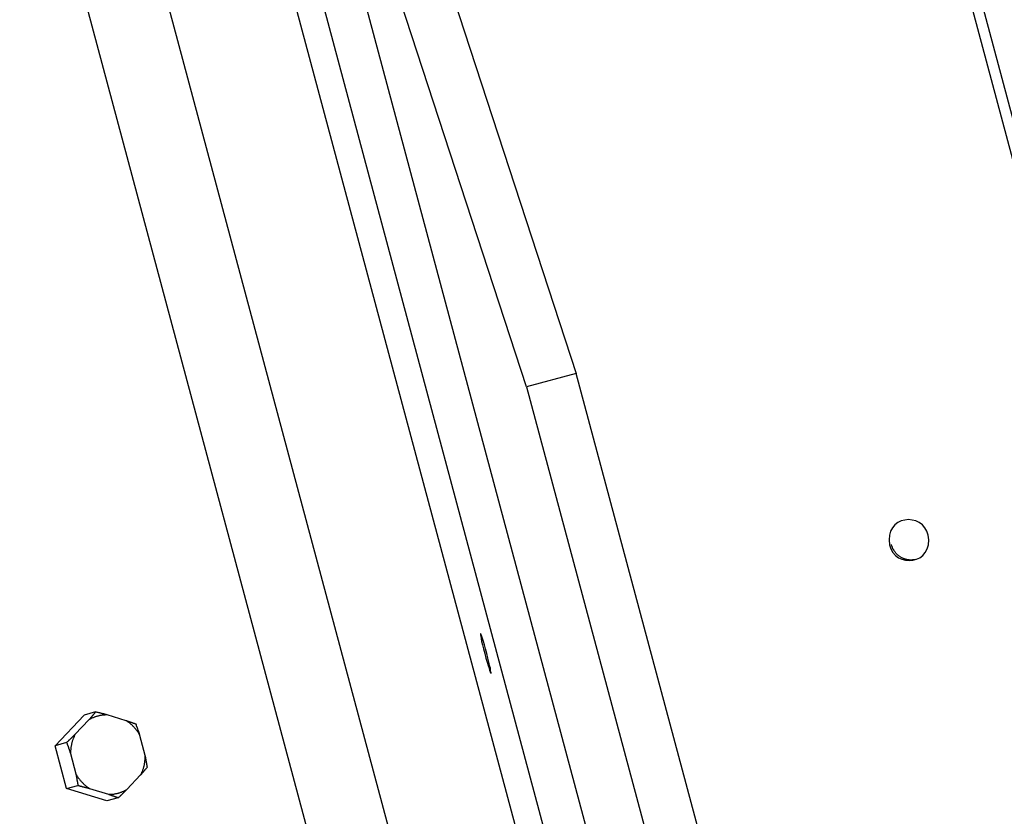
# Model space of a CAD drawing. Extents: x -28.1 to 28.1, y -26.4 to 26.4.
# Drawn here: x 6.2 to 7.2, y 12.8 to 13.6 of the extents above; entities that cross this region are included whole.
import ezdxf

# ---------------------------------------------------------------- set-up
doc = ezdxf.new("R2010")
doc.units = 0
doc.layers.get('0').update_dxf_attribs({"linetype": 'CONTINUOUS'})

msp = doc.modelspace()

# ---------------------------------------------------------------- linework, layer by layer
at = {"color": 0}
for points in [[(7.0477, 14.0702), (7.7724, 11.3656)], [(7.7624, 11.363), (7.0377, 14.0676)], [(6.5209, 14.0326), (6.7761, 13.2521)], [(6.7279, 13.2391), (6.4727, 14.0197)], [(6.3986, 13.9999), (7.1751, 11.1021)], [(6.2833, 13.9689), (7.0597, 11.0712)], [(6.4884, 13.9204), (7.2131, 11.2158)], [(7.1745, 11.2055), (6.4499, 13.91)], [(6.9598, 11.1479), (6.2351, 13.8525)], [(6.7761, 13.2521), (6.7279, 13.2391)], [(7.1281, 11.9384), (6.7761, 13.2521)], [(6.7279, 13.2391), (7.0798, 11.9255)], [(7.1189, 13.0903), (7.1189, 13.0903), (7.1182, 13.0948), (7.117, 13.0988), (7.115, 13.1021), (7.1126, 13.1051), (7.1095, 13.1072), (7.1062, 13.1087), (7.1027, 13.1096), (7.0992, 13.1101), (7.0955, 13.1096), (7.092, 13.1087), (7.0887, 13.1072), (7.0859, 13.1051), (7.0834, 13.1021), (7.0816, 13.0988), (7.0805, 13.0948), (7.0803, 13.0903), (7.0803, 13.0903), (7.0807, 13.0855), (7.082, 13.0815), (7.0838, 13.0779), (7.0864, 13.0752), (7.0892, 13.073), (7.0926, 13.0715), (7.0961, 13.0706), (7.0998, 13.0703), (7.1033, 13.0706), (7.1068, 13.0715), (7.11, 13.073), (7.113, 13.0752), (7.1154, 13.0779), (7.1173, 13.0815), (7.1184, 13.0855), (7.1189, 13.0903), (7.1189, 13.0903), (7.1189, 13.0903), (7.1189, 13.0903), (7.1189, 13.0903), (7.1189, 13.0903), (7.1189, 13.0903), (7.1189, 13.0903), (7.1189, 13.0903), (7.1189, 13.0903), (7.1189, 13.0903), (7.1189, 13.0903), (7.1189, 13.0903), (7.1189, 13.0903), (7.1189, 13.0903), (7.1189, 13.0903), (7.1189, 13.0903), (7.1189, 13.0903)], [(7.083, 13.0842), (7.0824, 13.0857)], [(7.083, 13.0842), (7.083, 13.0842), (7.083, 13.0839), (7.083, 13.0839), (7.083, 13.0839), (7.083, 13.0839), (7.083, 13.0836), (7.083, 13.0836), (7.083, 13.0836), (7.0831, 13.0836), (7.0831, 13.0833), (7.0831, 13.0833), (7.0831, 13.0833), (7.0831, 13.0833), (7.0831, 13.0831), (7.0831, 13.0831), (7.0831, 13.0831), (7.0833, 13.0831)], [(7.083, 13.0842), (7.083, 13.0842), (7.083, 13.0839), (7.083, 13.0839), (7.083, 13.0839), (7.083, 13.0839), (7.083, 13.0836), (7.083, 13.0836), (7.083, 13.0836), (7.0831, 13.0836), (7.0831, 13.0833), (7.0831, 13.0833), (7.0831, 13.0833), (7.0831, 13.0833), (7.0831, 13.0831), (7.0831, 13.0831), (7.0831, 13.0831), (7.0833, 13.0831)], [(7.0833, 13.083), (7.0833, 13.083), (7.0833, 13.0827), (7.0833, 13.0827), (7.0833, 13.0827), (7.0833, 13.0827), (7.0833, 13.0826), (7.0833, 13.0826), (7.0833, 13.0826), (7.0833, 13.0826), (7.0833, 13.0824), (7.0833, 13.0824), (7.0833, 13.0824), (7.0833, 13.0824), (7.0833, 13.0824), (7.0833, 13.0824), (7.0833, 13.0824), (7.0836, 13.0824)], [(7.0833, 13.083), (7.0833, 13.083), (7.0833, 13.0827), (7.0833, 13.0827), (7.0833, 13.0827), (7.0833, 13.0827), (7.0833, 13.0826), (7.0833, 13.0826), (7.0833, 13.0826), (7.0833, 13.0826), (7.0833, 13.0824), (7.0833, 13.0824), (7.0833, 13.0824), (7.0833, 13.0824), (7.0833, 13.0824), (7.0833, 13.0824), (7.0833, 13.0824), (7.0836, 13.0824)], [(7.0842, 13.0812), (7.0839, 13.0818), (7.0836, 13.0824)], [(7.0843, 13.0813), (7.0843, 13.0813), (7.0843, 13.081), (7.0843, 13.081), (7.0843, 13.081), (7.0843, 13.081), (7.0843, 13.0809), (7.0843, 13.0809), (7.0843, 13.0809), (7.0844, 13.0809), (7.0844, 13.0807), (7.0844, 13.0807), (7.0844, 13.0807), (7.0844, 13.0807), (7.0844, 13.0807), (7.0844, 13.0807), (7.0844, 13.0807), (7.0846, 13.0807)], [(7.0843, 13.0813), (7.0843, 13.0813), (7.0843, 13.081), (7.0843, 13.081), (7.0843, 13.081), (7.0843, 13.081), (7.0843, 13.0809), (7.0843, 13.0809), (7.0843, 13.0809), (7.0844, 13.0809), (7.0844, 13.0807), (7.0844, 13.0807), (7.0844, 13.0807), (7.0844, 13.0807), (7.0844, 13.0807), (7.0844, 13.0807), (7.0844, 13.0807), (7.0846, 13.0807)], [(7.1055, 13.0712), (7.1049, 13.071), (7.1043, 13.0709), (7.1038, 13.0708), (7.1031, 13.0708), (7.1026, 13.0707), (7.102, 13.0707), (7.1014, 13.0707), (7.1008, 13.0707), (7.1003, 13.0707), (7.0997, 13.0708), (7.0991, 13.0708), (7.0986, 13.0709), (7.0981, 13.071), (7.0976, 13.0711), (7.0971, 13.0712), (7.0966, 13.0714), (7.0961, 13.0715), (7.0956, 13.0717), (7.0951, 13.0718), (7.0946, 13.072), (7.0941, 13.0722), (7.0936, 13.0724), (7.0931, 13.0727), (7.0926, 13.0729), (7.0921, 13.0732), (7.0916, 13.0735), (7.0911, 13.0738), (7.0906, 13.0741), (7.0901, 13.0744), (7.0896, 13.0748), (7.0892, 13.0752), (7.0887, 13.0756), (7.0882, 13.076), (7.0878, 13.0765), (7.0873, 13.0769), (7.0869, 13.0774), (7.0865, 13.0779), (7.086, 13.0784), (7.0857, 13.0789), (7.0853, 13.0795), (7.0849, 13.08), (7.0846, 13.0806)], [(6.6892, 12.98), (6.6892, 12.98), (6.6879, 12.9845), (6.6868, 12.9884), (6.6858, 12.9917), (6.685, 12.9944), (6.6842, 12.9965), (6.6837, 12.998), (6.6833, 12.9989), (6.6831, 12.9992), (6.6829, 12.9989), (6.683, 12.998), (6.6832, 12.9965), (6.6836, 12.9944), (6.6841, 12.9917), (6.685, 12.9884), (6.6859, 12.9845), (6.6872, 12.98), (6.6872, 12.98), (6.6883, 12.9755), (6.6895, 12.9716), (6.6904, 12.9683), (6.6913, 12.9656), (6.6919, 12.9635), (6.6925, 12.962), (6.6928, 12.9611), (6.6933, 12.9608), (6.6933, 12.9611), (6.6932, 12.962), (6.6929, 12.9635), (6.6926, 12.9656), (6.6919, 12.9683), (6.6912, 12.9716), (6.6902, 12.9755), (6.6892, 12.98), (6.6892, 12.98), (6.6892, 12.98), (6.6892, 12.98), (6.6892, 12.98), (6.6892, 12.98), (6.6892, 12.98), (6.6892, 12.98), (6.6892, 12.98), (6.6892, 12.98), (6.6892, 12.98), (6.6892, 12.98), (6.6892, 12.98), (6.6892, 12.98), (6.6892, 12.98), (6.6892, 12.98), (6.6892, 12.98), (6.6892, 12.98)], [(6.3089, 12.9231), (6.2977, 12.9201)], [(6.3089, 12.9231), (6.3087, 12.9229), (6.3085, 12.9226), (6.3083, 12.9223), (6.3081, 12.9221), (6.3079, 12.9218), (6.3077, 12.9216), (6.3075, 12.9214), (6.3073, 12.9211), (6.3071, 12.9209), (6.3069, 12.9206), (6.3066, 12.9204), (6.3064, 12.9201), (6.3062, 12.9199), (6.306, 12.9196), (6.3058, 12.9193), (6.3056, 12.9191), (6.3053, 12.9189), (6.3052, 12.9186), (6.3049, 12.9183), (6.3047, 12.9181), (6.3045, 12.9178), (6.3042, 12.9176), (6.304, 12.9173), (6.3038, 12.917), (6.3036, 12.9168), (6.3033, 12.9165), (6.3029, 12.9161), (6.3024, 12.9155)], [(6.3202, 12.9202), (6.3198, 12.9203), (6.3195, 12.9204), (6.3191, 12.9205), (6.3187, 12.9206), (6.3183, 12.9207), (6.3179, 12.9208), (6.3175, 12.9209), (6.3172, 12.921), (6.3168, 12.9211), (6.3164, 12.9212), (6.316, 12.9213), (6.3156, 12.9214), (6.3152, 12.9215), (6.3149, 12.9216), (6.3145, 12.9217), (6.3141, 12.9218), (6.3137, 12.9219), (6.3134, 12.922), (6.313, 12.9221), (6.3126, 12.9222), (6.3123, 12.9223), (6.3119, 12.9223), (6.3115, 12.9224), (6.3112, 12.9225), (6.3108, 12.9226), (6.3104, 12.9227), (6.3098, 12.9229), (6.3089, 12.9231)], [(6.2695, 12.8903), (6.2977, 12.9201)], [(6.3024, 12.9155), (6.2891, 12.9014)], [(6.3037, 12.9162), (6.3024, 12.9155)], [(6.3047, 12.9168), (6.3047, 12.9168), (6.3044, 12.9165), (6.3044, 12.9165), (6.3044, 12.9165), (6.3044, 12.9165), (6.3041, 12.9165), (6.3041, 12.9165), (6.3041, 12.9165), (6.3041, 12.9165), (6.3038, 12.9163), (6.3038, 12.9163), (6.3038, 12.9163), (6.3038, 12.9163), (6.3038, 12.9163), (6.3038, 12.9163), (6.3038, 12.9163), (6.3038, 12.9163)], [(6.3047, 12.9168), (6.3047, 12.9168), (6.3044, 12.9165), (6.3044, 12.9165), (6.3044, 12.9165), (6.3044, 12.9165), (6.3041, 12.9165), (6.3041, 12.9165), (6.3041, 12.9165), (6.3041, 12.9165), (6.3038, 12.9163), (6.3038, 12.9163), (6.3038, 12.9163), (6.3038, 12.9163), (6.3038, 12.9163), (6.3038, 12.9163), (6.3038, 12.9163), (6.3038, 12.9163)], [(6.3202, 12.9202), (6.3197, 12.9202), (6.319, 12.9202), (6.3185, 12.9202), (6.3179, 12.9201), (6.3173, 12.9201), (6.3167, 12.92), (6.3161, 12.92), (6.3155, 12.9199), (6.3149, 12.9198), (6.3143, 12.9197), (6.3137, 12.9196), (6.3131, 12.9195), (6.3125, 12.9194), (6.3119, 12.9193), (6.3113, 12.9191), (6.3107, 12.919), (6.3101, 12.9188), (6.3095, 12.9186), (6.3089, 12.9184), (6.3083, 12.9182), (6.3077, 12.918), (6.3071, 12.9178), (6.3064, 12.9175), (6.3059, 12.9173), (6.3053, 12.917), (6.3047, 12.9167)], [(6.3387, 12.9145), (6.3202, 12.9202)], [(6.3482, 12.9111), (6.3479, 12.9112), (6.3476, 12.9113), (6.3473, 12.9114), (6.347, 12.9116), (6.3466, 12.9117), (6.3464, 12.9118), (6.3461, 12.9119), (6.3457, 12.912), (6.3454, 12.9121), (6.3451, 12.9122), (6.3448, 12.9124), (6.3445, 12.9125), (6.3442, 12.9126), (6.3439, 12.9127), (6.3436, 12.9128), (6.3432, 12.9129), (6.3429, 12.9131), (6.3426, 12.9132), (6.3423, 12.9133), (6.3419, 12.9134), (6.3416, 12.9135), (6.3413, 12.9136), (6.341, 12.9137), (6.3407, 12.9138), (6.3404, 12.9139), (6.34, 12.9141), (6.3394, 12.9143), (6.3387, 12.9145)], [(6.352, 12.9003), (6.3516, 12.901), (6.3513, 12.9015), (6.3509, 12.9021), (6.3505, 12.9027), (6.3502, 12.9033), (6.3498, 12.9038), (6.3494, 12.9044), (6.349, 12.905), (6.3486, 12.9055), (6.3481, 12.906), (6.3477, 12.9066), (6.3473, 12.9071), (6.3468, 12.9076), (6.3464, 12.9081), (6.346, 12.9085), (6.3455, 12.909), (6.3451, 12.9095), (6.3446, 12.9099), (6.3441, 12.9104), (6.3436, 12.9108), (6.3431, 12.9112), (6.3427, 12.9116), (6.3422, 12.9121), (6.3417, 12.9124), (6.3413, 12.9127), (6.3407, 12.9132), (6.3399, 12.9137), (6.3387, 12.9145)], [(6.352, 12.9003), (6.3519, 12.9007), (6.3517, 12.9011), (6.3516, 12.9014), (6.3515, 12.9018), (6.3514, 12.9022), (6.3512, 12.9026), (6.3511, 12.903), (6.351, 12.9033), (6.3509, 12.9037), (6.3508, 12.9041), (6.3506, 12.9044), (6.3505, 12.9048), (6.3504, 12.9051), (6.3502, 12.9055), (6.3501, 12.9059), (6.35, 12.9062), (6.3499, 12.9066), (6.3497, 12.907), (6.3496, 12.9073), (6.3495, 12.9076), (6.3493, 12.908), (6.3492, 12.9084), (6.3491, 12.9087), (6.3489, 12.9091), (6.3488, 12.9094), (6.3487, 12.9097), (6.3485, 12.9103), (6.3482, 12.9111)], [(6.2807, 12.8933), (6.2695, 12.8903)], [(6.2891, 12.9014), (6.2888, 12.9012), (6.2885, 12.9009), (6.2883, 12.9006), (6.288, 12.9003), (6.2877, 12.9001), (6.2874, 12.8998), (6.2871, 12.8995), (6.2869, 12.8993), (6.2866, 12.899), (6.2863, 12.8987), (6.286, 12.8985), (6.2858, 12.8982), (6.2855, 12.8979), (6.2852, 12.8976), (6.2849, 12.8974), (6.2847, 12.8971), (6.2844, 12.8968), (6.2841, 12.8965), (6.2838, 12.8963), (6.2835, 12.896), (6.2832, 12.8958), (6.283, 12.8955), (6.2827, 12.8952), (6.2824, 12.895), (6.2822, 12.8947), (6.2818, 12.8944), (6.2813, 12.8939), (6.2807, 12.8933)], [(6.2807, 12.8933), (6.2808, 12.893), (6.281, 12.8926), (6.2811, 12.8923), (6.2812, 12.8919), (6.2814, 12.8915), (6.2815, 12.8912), (6.2817, 12.8908), (6.2818, 12.8904), (6.2819, 12.8901), (6.2821, 12.8897), (6.2822, 12.8894), (6.2823, 12.889), (6.2824, 12.8887), (6.2826, 12.8883), (6.2827, 12.8879), (6.2828, 12.8876), (6.283, 12.8872), (6.2831, 12.8868), (6.2832, 12.8865), (6.2833, 12.8861), (6.2835, 12.8858), (6.2836, 12.8854), (6.2837, 12.8851), (6.2838, 12.8847), (6.2839, 12.8844), (6.284, 12.884), (6.2843, 12.8834), (6.2845, 12.8826)], [(6.2891, 12.9014), (6.2887, 12.9008), (6.2884, 12.9002), (6.2882, 12.8996), (6.2879, 12.899), (6.2876, 12.8984), (6.2873, 12.8977), (6.2871, 12.8971), (6.2869, 12.8965), (6.2866, 12.8959), (6.2864, 12.8952), (6.2862, 12.8946), (6.286, 12.8939), (6.2859, 12.8933), (6.2857, 12.8927), (6.2856, 12.892), (6.2854, 12.8914), (6.2853, 12.8907), (6.2851, 12.8901), (6.285, 12.8895), (6.2849, 12.8888), (6.2848, 12.8882), (6.2847, 12.8876), (6.2847, 12.8869), (6.2847, 12.8863), (6.2846, 12.8857), (6.2846, 12.885), (6.2845, 12.884), (6.2845, 12.8826)], [(6.3572, 12.8806), (6.352, 12.9003)], [(6.2805, 12.8486), (6.2695, 12.8903)], [(6.2845, 12.8826), (6.2897, 12.8629)], [(6.3526, 12.8618), (6.3529, 12.8623), (6.3532, 12.8628), (6.3535, 12.8634), (6.3537, 12.8639), (6.3539, 12.8645), (6.3542, 12.865), (6.3544, 12.8656), (6.3547, 12.8662), (6.3548, 12.8668), (6.3551, 12.8674), (6.3553, 12.868), (6.3555, 12.8686), (6.3557, 12.8693), (6.3558, 12.8699), (6.356, 12.8705), (6.3561, 12.8711), (6.3563, 12.8718), (6.3564, 12.8724), (6.3565, 12.8731), (6.3567, 12.8738), (6.3568, 12.8745), (6.3569, 12.8751), (6.3569, 12.8758), (6.357, 12.8765), (6.3571, 12.877), (6.3571, 12.8779), (6.3572, 12.8791), (6.3572, 12.8806)], [(6.3592, 12.8694), (6.3591, 12.8697), (6.3591, 12.8701), (6.359, 12.8705), (6.3589, 12.8709), (6.3589, 12.8712), (6.3588, 12.8716), (6.3588, 12.872), (6.3587, 12.8724), (6.3586, 12.8728), (6.3586, 12.8732), (6.3585, 12.8735), (6.3585, 12.8739), (6.3584, 12.8743), (6.3583, 12.8746), (6.3583, 12.875), (6.3582, 12.8754), (6.3581, 12.8758), (6.3581, 12.8761), (6.358, 12.8765), (6.3579, 12.8769), (6.3578, 12.8773), (6.3578, 12.8776), (6.3577, 12.878), (6.3576, 12.8784), (6.3576, 12.8787), (6.3575, 12.8792), (6.3573, 12.8798), (6.3572, 12.8806)], [(6.3526, 12.8618), (6.3529, 12.862), (6.3531, 12.8623), (6.3534, 12.8625), (6.3536, 12.8628), (6.3538, 12.8631), (6.354, 12.8634), (6.3543, 12.8636), (6.3545, 12.8639), (6.3548, 12.8641), (6.3549, 12.8644), (6.3552, 12.8647), (6.3554, 12.8649), (6.3556, 12.8652), (6.3559, 12.8654), (6.3561, 12.8657), (6.3563, 12.866), (6.3565, 12.8662), (6.3567, 12.8664), (6.3569, 12.8667), (6.3572, 12.867), (6.3573, 12.8672), (6.3575, 12.8674), (6.3578, 12.8677), (6.358, 12.8679), (6.3582, 12.8682), (6.3584, 12.8684), (6.3587, 12.8688), (6.3592, 12.8694)], [(6.2897, 12.8629), (6.2898, 12.8625), (6.2898, 12.8622), (6.2899, 12.8618), (6.29, 12.8614), (6.2901, 12.8611), (6.2901, 12.8607), (6.2902, 12.8603), (6.2903, 12.86), (6.2904, 12.8596), (6.2904, 12.8592), (6.2905, 12.8588), (6.2906, 12.8585), (6.2907, 12.8581), (6.2907, 12.8577), (6.2908, 12.8573), (6.2908, 12.8569), (6.2909, 12.8566), (6.291, 12.8562), (6.291, 12.8558), (6.2911, 12.8554), (6.2912, 12.8551), (6.2912, 12.8547), (6.2913, 12.8543), (6.2913, 12.8539), (6.2914, 12.8536), (6.2915, 12.8531), (6.2916, 12.8525), (6.2917, 12.8516)], [(6.2897, 12.8629), (6.29, 12.8624), (6.2903, 12.8618), (6.2907, 12.8613), (6.2909, 12.8608), (6.2913, 12.8602), (6.2917, 12.8597), (6.292, 12.8592), (6.2924, 12.8587), (6.2928, 12.8582), (6.2931, 12.8576), (6.2936, 12.8571), (6.294, 12.8566), (6.2944, 12.8562), (6.2948, 12.8556), (6.2953, 12.8552), (6.2957, 12.8547), (6.2962, 12.8542), (6.2967, 12.8537), (6.2971, 12.8533), (6.2976, 12.8528), (6.2981, 12.8524), (6.2986, 12.8519), (6.2992, 12.8515), (6.2996, 12.8511), (6.3001, 12.8507), (6.3007, 12.8503), (6.3017, 12.8496), (6.3029, 12.8487)], [(6.3393, 12.8478), (6.3526, 12.8618)], [(6.2805, 12.8486), (6.2917, 12.8516)], [(6.3198, 12.8366), (6.2805, 12.8486)], [(6.2917, 12.8516), (6.2921, 12.8515), (6.2925, 12.8515), (6.2929, 12.8514), (6.2932, 12.8513), (6.2936, 12.8512), (6.294, 12.8511), (6.2944, 12.8509), (6.2948, 12.8509), (6.2952, 12.8508), (6.2956, 12.8506), (6.2959, 12.8505), (6.2963, 12.8504), (6.2967, 12.8503), (6.2971, 12.8503), (6.2975, 12.8502), (6.2978, 12.8501), (6.2982, 12.85), (6.2986, 12.8499), (6.299, 12.8498), (6.2993, 12.8497), (6.2997, 12.8496), (6.3001, 12.8495), (6.3004, 12.8494), (6.3008, 12.8493), (6.3011, 12.8492), (6.3015, 12.8491), (6.3021, 12.8489), (6.3029, 12.8487)], [(6.303, 12.8487), (6.3215, 12.8431)], [(6.3215, 12.8431), (6.3222, 12.8431), (6.3228, 12.8431), (6.3234, 12.8431), (6.3241, 12.8431), (6.3247, 12.8431), (6.3254, 12.8432), (6.326, 12.8433), (6.3267, 12.8433), (6.3273, 12.8434), (6.328, 12.8435), (6.3286, 12.8437), (6.3292, 12.8438), (6.3298, 12.8439), (6.3304, 12.8441), (6.331, 12.8443), (6.3316, 12.8444), (6.3322, 12.8446), (6.3328, 12.8448), (6.3334, 12.845), (6.334, 12.8452), (6.3345, 12.8454), (6.3351, 12.8456), (6.3356, 12.8459), (6.3362, 12.8461), (6.3367, 12.8463), (6.3373, 12.8466), (6.3381, 12.8471), (6.3393, 12.8477)], [(6.3309, 12.8396), (6.3312, 12.8399), (6.3315, 12.8402), (6.3318, 12.8405), (6.3321, 12.8407), (6.3324, 12.841), (6.3327, 12.8413), (6.333, 12.8415), (6.3332, 12.8418), (6.3335, 12.8421), (6.3338, 12.8423), (6.3341, 12.8426), (6.3343, 12.8429), (6.3346, 12.8431), (6.3349, 12.8434), (6.3352, 12.8437), (6.3355, 12.844), (6.3357, 12.8443), (6.336, 12.8445), (6.3363, 12.8448), (6.3366, 12.8451), (6.3368, 12.8453), (6.3371, 12.8456), (6.3374, 12.8458), (6.3377, 12.8461), (6.3379, 12.8464), (6.3382, 12.8467), (6.3387, 12.8471), (6.3393, 12.8477)], [(6.3309, 12.8396), (6.3198, 12.8366)], [(6.3215, 12.8431), (6.3218, 12.843), (6.3221, 12.8428), (6.3224, 12.8427), (6.3227, 12.8426), (6.3231, 12.8425), (6.3234, 12.8424), (6.3237, 12.8423), (6.324, 12.8422), (6.3244, 12.842), (6.3246, 12.8419), (6.325, 12.8419), (6.3253, 12.8417), (6.3256, 12.8416), (6.3259, 12.8415), (6.3262, 12.8414), (6.3266, 12.8413), (6.3269, 12.8412), (6.3272, 12.841), (6.3275, 12.8409), (6.3278, 12.8408), (6.3281, 12.8407), (6.3284, 12.8406), (6.3288, 12.8405), (6.3291, 12.8404), (6.3294, 12.8402), (6.3297, 12.8401), (6.3302, 12.8399), (6.3309, 12.8396)]]:
    msp.add_lwpolyline(points, dxfattribs=at)

doc.saveas('drawing.dxf')
